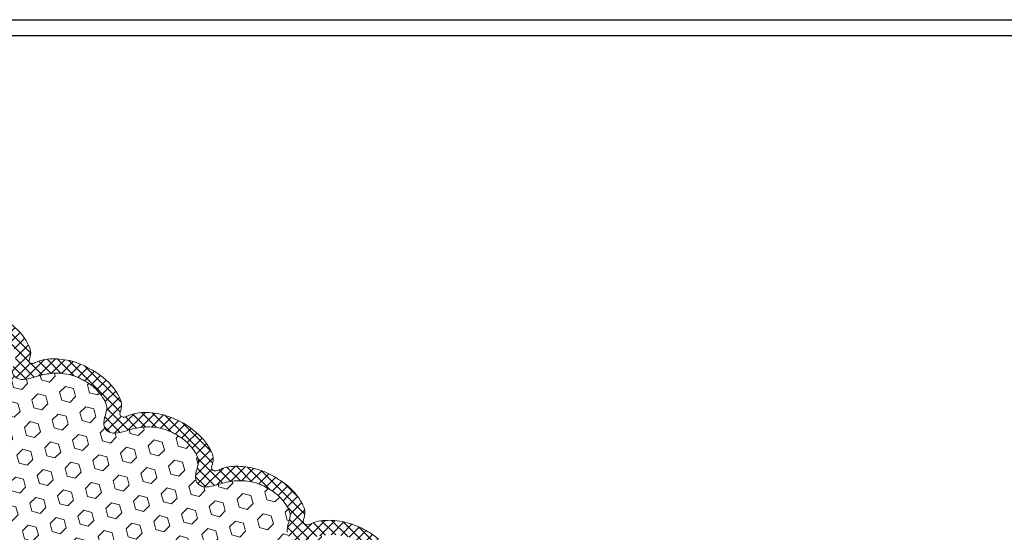
# Model space of a CAD drawing. Extents: x -96 to 2303, y 568 to 3799.
# Drawn here: x -54 to -42, y 1424 to 1430 of the extents above; entities that cross this region are included whole.
import ezdxf

# ---------------------------------------------------------------- set-up
doc = ezdxf.new("R2010")
doc.units = 0
doc.header["$LTSCALE"] = 5
doc.header["$MEASUREMENT"] = 0
for name, color, linetype, lineweight in [('FOAM INSERT - H', 150, 'CONTINUOUS', 9), ('SILICONE BELLOWS - H', 20, 'CONTINUOUS', 13), ('SILICONE BELLOWS - L', 22, 'CONTINUOUS', 13), ('TBLOCK-T5', 111, 'CONTINUOUS', 30)]:
    doc.layers.add(name, color=color, linetype=linetype, lineweight=lineweight)

msp = doc.modelspace()

# ---------------------------------------------------------------- hatches: boundary and pattern name
at = {"layer": 'FOAM INSERT - H'}
h = msp.add_hatch(dxfattribs=at)
h.set_pattern_fill('HEX', color=256, scale=0.8, angle=45, style=0)
h.set_pattern_definition([(45, (-2.2930695889807, -0.1636923322168968), (-0.1224744871391589, 0.1224744871391589), [0.1, -0.2]), (165, (-2.2930695889807, -0.1636923322168968), (-0.04482877360840273, -0.1673032607475616), [0.1, -0.2]), (105, (-2.222358910862045, -0.09298165409824208), (-0.1673032607475616, -0.04482877360840264), [0.1, -0.2])])
edge = h.paths.add_edge_path()
edge.add_line((-49.14985950134799, 1423.241635237316), (-49.31212501644016, 1423.335319276134))
edge.add_line((-49.31212501644016, 1423.335319276134), (-49.2216925304196, 1423.387530496282))
edge.add_spline(control_points=[(-49.22169253042964, 1423.387530496277), (-49.15555706035295, 1423.433742721469), (-49.15260645869055, 1423.511761289872), (-49.21826348852913, 1423.637821900537), (-49.28334290279188, 1423.718372148785), (-49.33792725436499, 1423.760802486886)], knot_values=[2.062348295180889, 2.062348295180889, 2.062348295180889, 2.062348295202639, 2.258669252811087, 2.434181683358998, 2.826055075699174, 2.826055075699174, 2.826055075699174, 2.826055075699174], degree=3, periodic=0)
edge.add_spline(control_points=[(-49.33792725436499, 1423.760802486886), (-49.34397979466801, 1423.765507339541), (-49.35015081607524, 1423.770049858853), (-49.35643225724309, 1423.77444108983)], knot_values=[2.826055075699174, 2.826055075699174, 2.826055075699174, 2.826055075699174, 2.869507630000978, 2.869507630000978, 2.869507630000978, 2.869507630000978], degree=3, periodic=0)
edge.add_spline(control_points=[(-49.35643225724332, 1423.77444108983), (-49.43830449480809, 1423.832005704778), (-49.52937872834421, 1423.882383567738), (-49.70305719575774, 1423.9252902853), (-49.93006741712313, 1423.905247612234), (-50.08613243992452, 1423.847777194176), (-50.2189755322215, 1423.8291254647), (-50.29208359566267, 1423.884436290692), (-50.3024450588566, 1423.926524019974), (-50.30387750008706, 1423.940998923882)], knot_values=[2.869533697331167, 2.869533697331167, 2.869533697331167, 2.869533697331167, 2.895776771442841, 3.432869310335628, 3.818326488032525, 4.16370792317803, 4.37539871781764, 4.537240018000527, 4.6176124557424, 4.6176124557424, 4.6176124557424, 4.6176124557424], degree=3, periodic=0)
edge.add_spline(control_points=[(-50.30507038356834, 1423.945009781114), (-50.31233495625427, 1423.982265832568), (-50.28829108155535, 1424.058612710683), (-50.25865905780299, 1424.163438574793), (-50.33040693471751, 1424.301193529594), (-50.41060914284115, 1424.395572233044), (-50.48647192324436, 1424.441756634335), (-50.49279597468556, 1424.445388607907)], knot_values=[1.841643567310094, 1.841643567310094, 1.841643567310094, 1.841643567310094, 2.061222722612273, 2.258669252811087, 2.434181683358998, 2.895776771442841, 2.937022523091797, 2.937022523091797, 2.937022523091797, 2.937022523091797], degree=3, periodic=0)
edge.add_spline(control_points=[(-50.49279597468556, 1424.445388607907), (-50.50788238901462, 1424.455185199423), (-50.52337880812204, 1424.464113621743), (-50.53787927043138, 1424.473086321086)], knot_values=[2.937022523091797, 2.937022523091797, 2.937022523091797, 2.937022523091797, 3.041829173717753, 3.041829173717753, 3.041829173717753, 3.041829173717753], degree=3, periodic=0)
edge.add_spline(control_points=[(-50.53787927043138, 1424.473086321086), (-50.54808299023259, 1424.478889492715), (-50.55812649056723, 1424.48430615351), (-50.56837143913092, 1424.489521500763)], knot_values=[3.041829173717753, 3.041829173717753, 3.041829173717753, 3.041829173717753, 3.111760090775681, 3.111760090775681, 3.111760090775681, 3.111760090775681], degree=3, periodic=0)
edge.add_spline(control_points=[(-50.56837143913092, 1424.489521500763), (-50.58811651240533, 1424.500950219113), (-50.60845396380862, 1424.51126681185), (-50.62954926412042, 1424.520160625553)], knot_values=[2.913787920303574, 2.913787920303574, 2.913787920303574, 2.913787920303574, 3.04208620875309, 3.04208620875309, 3.04208620875309, 3.04208620875309], degree=3, periodic=0)
edge.add_spline(control_points=[(-50.62954926412042, 1424.520160625553), (-50.69380333160891, 1424.54725024729), (-50.83540178385622, 1424.574840592623), (-51.03621678341754, 1424.557110688839), (-51.19228180621915, 1424.499640270781), (-51.32512489851636, 1424.480988541304), (-51.3982329619573, 1424.536299367296), (-51.40859442515146, 1424.578387096579), (-51.41002686638192, 1424.592862000487)], knot_values=[3.04208620875309, 3.04208620875309, 3.04208620875309, 3.04208620875309, 3.432869310335628, 3.818326488032525, 4.16370792317803, 4.37539871781764, 4.537240018000527, 4.6176124557424, 4.6176124557424, 4.6176124557424, 4.6176124557424], degree=3, periodic=0)
edge.add_spline(control_points=[(-51.41002686638192, 1424.592862000487), (-51.41729143906739, 1424.630118051942), (-51.39324756436961, 1424.706464930056), (-51.36361554061703, 1424.811290794167), (-51.43472335109457, 1424.947816830055), (-51.50893143751635, 1425.035612049972), (-51.60105592036982, 1425.095118683196)], knot_values=[1.841643567310094, 1.841643567310094, 1.841643567310094, 1.841643567310094, 2.061222722612273, 2.258669252811087, 2.434181683358998, 2.888331672596827, 2.888331672596827, 2.888331672596827, 2.888331672596827], degree=3, periodic=0)
edge.add_spline(control_points=[(-51.60105592036982, 1425.095118683196), (-51.61242217745005, 1425.102460571804), (-51.62437603968372, 1425.109744363875), (-51.63688832866658, 1425.116972944278)], knot_values=[2.888331672596827, 2.888331672596827, 2.888331672596827, 2.888331672596827, 2.944364394526513, 2.944364394526513, 2.944364394526513, 2.944364394526513], degree=3, periodic=0)
edge.add_spline(control_points=[(-51.63688832866659, 1425.116972944278), (-51.6557842393447, 1425.12896137332), (-51.67139038596609, 1425.135965672822), (-51.68765846074824, 1425.145118683196)], knot_values=[2.838666190438218, 2.838666190438218, 2.838666190438218, 2.838666190438218, 2.944184470033549, 2.944184470033549, 2.944184470033549, 2.944184470033549], degree=3, periodic=0)
edge.add_spline(control_points=[(-51.68765846074824, 1425.145118683196), (-51.76300049207497, 1425.187508849431), (-51.92282995265326, 1425.224240382257), (-52.14117326623112, 1425.204962908212), (-52.29723828903205, 1425.147492490154), (-52.43008138132971, 1425.128840760677), (-52.50318944477043, 1425.184151586671), (-52.51355090796481, 1425.226239315952), (-52.51498334919459, 1425.24071421986)], knot_values=[2.944184470033549, 2.944184470033549, 2.944184470033549, 2.944184470033549, 3.432869310335628, 3.818326488032525, 4.16370792317803, 4.37539871781764, 4.537240018000527, 4.6176124557424, 4.6176124557424, 4.6176124557424, 4.6176124557424], degree=3, periodic=0)
edge.add_spline(control_points=[(-52.51498334919459, 1425.24071421986), (-52.52224792188097, 1425.277970271316), (-52.49820404718273, 1425.354317149429), (-52.46857202343038, 1425.459143013541), (-52.5325493714415, 1425.581978657781), (-52.59468669042392, 1425.660055276965), (-52.6454350998242, 1425.701548922266)], knot_values=[1.841643567310094, 1.841643567310094, 1.841643567310094, 1.841643567310094, 2.061222722612273, 2.258669252811087, 2.434181683358998, 2.805391848069561, 2.805391848069561, 2.805391848069561, 2.805391848069561], degree=3, periodic=0)
edge.add_spline(control_points=[(-52.6454350998242, 1425.701548922266), (-52.67437271492415, 1425.725209311843), (-52.70609320857304, 1425.745124549616), (-52.72677466137086, 1425.757872158854)], knot_values=[2.805391848069561, 2.805391848069561, 2.805391848069561, 2.805391848069561, 3.017062262857831, 3.017062262857831, 3.017062262857831, 3.017062262857831], degree=3, periodic=0)
edge.add_spline(control_points=[(-52.72677466137086, 1425.757872158854), (-52.74958168436408, 1425.769446309617), (-52.76004447492139, 1425.775854390642), (-52.77199210325123, 1425.781851118292)], knot_values=[3.017062262857831, 3.017062262857831, 3.017062262857831, 3.017062262857831, 3.089591844136045, 3.089591844136045, 3.089591844136045, 3.089591844136045], degree=3, periodic=0)
edge.add_spline(control_points=[(-52.77199210325123, 1425.781851118292), (-52.79033224348402, 1425.792298914978), (-52.80915231028482, 1425.802365216367), (-52.82867960671977, 1425.811164303838)], knot_values=[2.899799069197715, 2.899799069197715, 2.899799069197715, 2.899799069197715, 3.020088525016455, 3.020088525016455, 3.020088525016455, 3.020088525016455], degree=3, periodic=0)
edge.add_spline(control_points=[(-52.82867960671977, 1425.811164303838), (-52.89568874482573, 1425.841358922407), (-53.04137628717147, 1425.870892757178), (-53.24612974904492, 1425.852815127586), (-53.40219477184562, 1425.795344709528), (-53.53503786414283, 1425.776692980051), (-53.608145927584, 1425.832003806044), (-53.61850739077861, 1425.874091535325), (-53.6199398320093, 1425.888566439233)], knot_values=[3.020088525016455, 3.020088525016455, 3.020088525016455, 3.020088525016455, 3.432869310335628, 3.818326488032525, 4.16370792317803, 4.37539871781764, 4.537240018000527, 4.6176124557424, 4.6176124557424, 4.6176124557424, 4.6176124557424], degree=3, periodic=0)
edge.add_spline(control_points=[(-53.6199398320093, 1425.888566439233), (-53.61875536402633, 1425.911039138207), (-53.5947114893281, 1425.987386016321), (-53.56507946557551, 1426.092211880432), (-53.63682734248912, 1426.229966835233), (-53.7212588900022, 1426.329322453624), (-53.80464257121591, 1426.383584625453), (-53.84300461755581, 1426.405372073857)], knot_values=[1.841643567310094, 1.841643567310094, 1.841643567310094, 1.841643567310094, 2.061222722612273, 2.258669252811087, 2.434181683358998, 2.895776771442841, 2.972794433524993, 2.972794433524993, 2.972794433524993, 2.972794433524993], degree=3, periodic=0)
edge.add_spline(control_points=[(-53.84300461755581, 1426.405372073857), (-53.85802984611858, 1426.413913267063), (-53.86798031249689, 1426.420694674645), (-53.88002562689028, 1426.427929156058)], knot_values=[2.972794433524993, 2.972794433524993, 2.972794433524993, 2.972794433524993, 2.989431241023081, 2.989431241023081, 2.989431241023081, 2.989431241023081], degree=3, periodic=0)
edge.add_spline(control_points=[(-53.88002562689028, 1426.427929156058), (-53.89867193950793, 1426.438448058119), (-53.91661150970751, 1426.448937718608), (-53.93514865529458, 1426.458525678255)], knot_values=[2.925956536790435, 2.925956536790435, 2.925956536790435, 2.925956536790435, 3.037617544389216, 3.037617544389216, 3.037617544389216, 3.037617544389216], degree=3, periodic=0)
edge.add_spline(control_points=[(-53.93514865529458, 1426.458525678255), (-54.00076546895637, 1426.492464633886), (-54.14516253952727, 1426.537185207562), (-54.33061516716246, 1426.535659019902), (-54.39444471824525, 1426.516220258807), (-54.4447135137252, 1426.490085271084)], knot_values=[3.037617544389216, 3.037617544389216, 3.037617544389216, 3.037617544389216, 3.432869310335628, 3.818326488032525, 4.074320359647576, 4.074320359647576, 4.074320359647576, 4.074320359647576], degree=3, periodic=0)
edge.add_line((-54.44471351372341, 1426.490085271085), (-54.61052675970155, 1426.394352948884))
edge.add_line((-54.61052675970155, 1426.394352948884), (-54.77902576730141, 1426.49163589628))
edge.add_line((-54.77902576730141, 1426.49163589628), (-59.34844141988206, 1423.853482539224))
edge.add_line((-59.34844141988206, 1423.853482539224), (-59.18617590479045, 1423.759798500406))
edge.add_line((-59.18617590479045, 1423.759798500406), (-59.27660839081057, 1423.707587280259))
edge.add_spline(control_points=[(-59.27660839080073, 1423.707587280263), (-59.34274386087742, 1423.661375055071), (-59.34569446254005, 1423.583356486668), (-59.28003743270148, 1423.457295876003), (-59.21495801843849, 1423.376745627755), (-59.16037366686538, 1423.334315289654)], knot_values=[2.062348295180889, 2.062348295180889, 2.062348295180889, 2.062348295202639, 2.258669252811087, 2.434181683358998, 2.826055075699174, 2.826055075699174, 2.826055075699174, 2.826055075699174], degree=3, periodic=0)
edge.add_spline(control_points=[(-59.16037366686538, 1423.334315289654), (-59.15432112656282, 1423.329610436999), (-59.14815010515514, 1423.325067917687), (-59.14186866398728, 1423.32067668671)], knot_values=[2.826055075699174, 2.826055075699174, 2.826055075699174, 2.826055075699174, 2.869507630000978, 2.869507630000978, 2.869507630000978, 2.869507630000978], degree=3, periodic=0)
edge.add_spline(control_points=[(-59.14186866398705, 1423.32067668671), (-59.05999642642229, 1423.263112071762), (-58.96892219288617, 1423.212734208802), (-58.79524372547309, 1423.16982749124), (-58.5682335041077, 1423.189870164306), (-58.41216848130608, 1423.247340582364), (-58.27932538900887, 1423.26599231184), (-58.20621732556771, 1423.210681485848), (-58.19585586237378, 1423.168593756566), (-58.19442342114331, 1423.154118852658)], knot_values=[2.869533697331167, 2.869533697331167, 2.869533697331167, 2.869533697331167, 2.895776771442841, 3.432869310335628, 3.818326488032525, 4.16370792317803, 4.37539871781764, 4.537240018000527, 4.6176124557424, 4.6176124557424, 4.6176124557424, 4.6176124557424], degree=3, periodic=0)
edge.add_spline(control_points=[(-58.19323053766226, 1423.150107995426), (-58.18596596497633, 1423.112851943972), (-58.21000983967502, 1423.036505065857), (-58.23964186342761, 1422.931679201746), (-58.16789398651287, 1422.793924246945), (-58.08769177838968, 1422.699545543496), (-58.01182899798624, 1422.653361142205), (-58.00550494654505, 1422.649729168633)], knot_values=[1.841643567310094, 1.841643567310094, 1.841643567310094, 1.841643567310094, 2.061222722612273, 2.258669252811087, 2.434181683358998, 2.895776771442841, 2.937022523091797, 2.937022523091797, 2.937022523091797, 2.937022523091797], degree=3, periodic=0)
edge.add_spline(control_points=[(-58.00550494654505, 1422.649729168633), (-57.99041853221576, 1422.639932577117), (-57.97492211310833, 1422.631004154797), (-57.96042165079899, 1422.622031455454)], knot_values=[2.937022523091797, 2.937022523091797, 2.937022523091797, 2.937022523091797, 3.041829173717753, 3.041829173717753, 3.041829173717753, 3.041829173717753], degree=3, periodic=0)
edge.add_spline(control_points=[(-57.96042165079899, 1422.622031455454), (-57.95021793099778, 1422.616228283825), (-57.94017443066315, 1422.61081162303), (-57.92992948209968, 1422.605596275777)], knot_values=[3.041829173717753, 3.041829173717753, 3.041829173717753, 3.041829173717753, 3.111760090775681, 3.111760090775681, 3.111760090775681, 3.111760090775681], degree=3, periodic=0)
edge.add_spline(control_points=[(-57.92992948209968, 1422.605596275777), (-57.91018440882505, 1422.594167557427), (-57.88984695742198, 1422.58385096469), (-57.86875165710995, 1422.574957150987)], knot_values=[2.913787920303574, 2.913787920303574, 2.913787920303574, 2.913787920303574, 3.04208620875309, 3.04208620875309, 3.04208620875309, 3.04208620875309], degree=3, periodic=0)
edge.add_spline(control_points=[(-57.86875165710995, 1422.574957150987), (-57.80449758962146, 1422.54786752925), (-57.66289913737415, 1422.520277183917), (-57.46208413781284, 1422.538007087701), (-57.30601911501122, 1422.595477505759), (-57.17317602271424, 1422.614129235236), (-57.10006795927308, 1422.558818409244), (-57.08970649607892, 1422.516730679961), (-57.08827405484868, 1422.502255776054)], knot_values=[3.04208620875309, 3.04208620875309, 3.04208620875309, 3.04208620875309, 3.432869310335628, 3.818326488032525, 4.16370792317803, 4.37539871781764, 4.537240018000527, 4.6176124557424, 4.6176124557424, 4.6176124557424, 4.6176124557424], degree=3, periodic=0)
edge.add_spline(control_points=[(-57.08827405484868, 1422.502255776054), (-57.08100948216321, 1422.464999724598), (-57.10505335686122, 1422.388652846484), (-57.1346853806138, 1422.283826982372), (-57.06357757013581, 1422.147300946485), (-56.98936948371426, 1422.059505726568), (-56.89724500086078, 1421.999999093344)], knot_values=[1.841643567310094, 1.841643567310094, 1.841643567310094, 1.841643567310094, 2.061222722612273, 2.258669252811087, 2.434181683358998, 2.888331672596827, 2.888331672596827, 2.888331672596827, 2.888331672596827], degree=3, periodic=0)
edge.add_spline(control_points=[(-56.89724500086078, 1421.999999093344), (-56.88587874378055, 1421.992657204736), (-56.87392488154688, 1421.985373412665), (-56.86141259256402, 1421.978144832262)], knot_values=[2.888331672596827, 2.888331672596827, 2.888331672596827, 2.888331672596827, 2.944364394526513, 2.944364394526513, 2.944364394526513, 2.944364394526513], degree=3, periodic=0)
edge.add_spline(control_points=[(-56.86141259256402, 1421.978144832262), (-56.84251668188568, 1421.96615640322), (-56.82691053526429, 1421.959152103718), (-56.81064246048214, 1421.949999093344)], knot_values=[2.838666190438218, 2.838666190438218, 2.838666190438218, 2.838666190438218, 2.944184470033549, 2.944184470033549, 2.944184470033549, 2.944184470033549], degree=3, periodic=0)
edge.add_spline(control_points=[(-56.81064246048214, 1421.949999093344), (-56.73530042915542, 1421.907608927109), (-56.57547096857712, 1421.870877394284), (-56.35712765499949, 1421.890154868328), (-56.20106263219856, 1421.947625286386), (-56.06821953990067, 1421.966277015862), (-55.99511147645995, 1421.910966189869), (-55.98475001326557, 1421.868878460588), (-55.98331757203579, 1421.854403556679)], knot_values=[2.944184470033549, 2.944184470033549, 2.944184470033549, 2.944184470033549, 3.432869310335628, 3.818326488032525, 4.16370792317803, 4.37539871781764, 4.537240018000527, 4.6176124557424, 4.6176124557424, 4.6176124557424, 4.6176124557424], degree=3, periodic=0)
edge.add_spline(control_points=[(-55.98331757203579, 1421.854403556679), (-55.97605299934963, 1421.817147505225), (-56.00009687404764, 1421.740800627111), (-56.0297288978, 1421.635974762999), (-55.96575154978888, 1421.513139118759), (-55.90361423080668, 1421.435062499575), (-55.8528658214064, 1421.393568854274)], knot_values=[1.841643567310094, 1.841643567310094, 1.841643567310094, 1.841643567310094, 2.061222722612273, 2.258669252811087, 2.434181683358998, 2.805391848069561, 2.805391848069561, 2.805391848069561, 2.805391848069561], degree=3, periodic=0)
edge.add_spline(control_points=[(-55.8528658214064, 1421.393568854274), (-55.82392820630622, 1421.369908464696), (-55.79220771265756, 1421.349993226924), (-55.77152625985974, 1421.337245617686)], knot_values=[2.805391848069561, 2.805391848069561, 2.805391848069561, 2.805391848069561, 3.017062262857831, 3.017062262857831, 3.017062262857831, 3.017062262857831], degree=3, periodic=0)
edge.add_spline(control_points=[(-55.77152625985974, 1421.337245617686), (-55.74871923686629, 1421.325671466923), (-55.73825644630921, 1421.319263385898), (-55.7263088179796, 1421.313266658248)], knot_values=[3.017062262857831, 3.017062262857831, 3.017062262857831, 3.017062262857831, 3.089591844136045, 3.089591844136045, 3.089591844136045, 3.089591844136045], degree=3, periodic=0)
edge.add_spline(control_points=[(-55.7263088179796, 1421.313266658248), (-55.70796867774658, 1421.302818861562), (-55.68914861094555, 1421.292752560173), (-55.66962131451061, 1421.283953472702)], knot_values=[2.899799069197715, 2.899799069197715, 2.899799069197715, 2.899799069197715, 3.020088525016455, 3.020088525016455, 3.020088525016455, 3.020088525016455], degree=3, periodic=0)
edge.add_spline(control_points=[(-55.66962131451061, 1421.283953472702), (-55.60261217640465, 1421.253758854133), (-55.45692463405891, 1421.224225019362), (-55.25217117218568, 1421.242302648954), (-55.09610614938475, 1421.299773067012), (-54.96326305708777, 1421.318424796489), (-54.89015499364638, 1421.263113970496), (-54.87979353045176, 1421.221026241215), (-54.87836108922107, 1421.206551337306)], knot_values=[3.020088525016455, 3.020088525016455, 3.020088525016455, 3.020088525016455, 3.432869310335628, 3.818326488032525, 4.16370792317803, 4.37539871781764, 4.537240018000527, 4.6176124557424, 4.6176124557424, 4.6176124557424, 4.6176124557424], degree=3, periodic=0)
edge.add_spline(control_points=[(-54.87836108922107, 1421.206551337307), (-54.87954555720427, 1421.184078638333), (-54.9035894319025, 1421.107731760219), (-54.93322145565486, 1421.002905896108), (-54.86147357874125, 1420.865150941307), (-54.7770420312284, 1420.765795322916), (-54.69365835001469, 1420.711533151086), (-54.65529630367479, 1420.689745702683)], knot_values=[1.841643567310094, 1.841643567310094, 1.841643567310094, 1.841643567310094, 2.061222722612273, 2.258669252811087, 2.434181683358998, 2.895776771442841, 2.972794433524993, 2.972794433524993, 2.972794433524993, 2.972794433524993], degree=3, periodic=0)
edge.add_spline(control_points=[(-54.65529630367479, 1420.689745702683), (-54.64027107511203, 1420.681204509477), (-54.63032060873371, 1420.674423101895), (-54.61827529434032, 1420.667188620482)], knot_values=[2.972794433524993, 2.972794433524993, 2.972794433524993, 2.972794433524993, 2.989431241023081, 2.989431241023081, 2.989431241023081, 2.989431241023081], degree=3, periodic=0)
edge.add_spline(control_points=[(-54.61827529434032, 1420.667188620482), (-54.59962898172245, 1420.65666971842), (-54.58168941152309, 1420.646180057932), (-54.5631522659358, 1420.636592098285)], knot_values=[2.925956536790435, 2.925956536790435, 2.925956536790435, 2.925956536790435, 3.037617544389216, 3.037617544389216, 3.037617544389216, 3.037617544389216], degree=3, periodic=0)
edge.add_spline(control_points=[(-54.5631522659358, 1420.636592098285), (-54.49753545227424, 1420.602653142654), (-54.3531383817031, 1420.557932568978), (-54.16768575406792, 1420.559458756638), (-54.10385620298536, 1420.578897517732), (-54.05358740750563, 1420.605032505456)], knot_values=[3.037617544389216, 3.037617544389216, 3.037617544389216, 3.037617544389216, 3.432869310335628, 3.818326488032525, 4.074320359647576, 4.074320359647576, 4.074320359647576, 4.074320359647576], degree=3, periodic=0)
edge.add_line((-54.05358740750741, 1420.605032505455), (-53.88777416152917, 1420.700764827655))
edge.add_line((-53.88777416152917, 1420.700764827655), (-53.71927515392886, 1420.603481880259))
edge.add_line((-53.71927515392886, 1420.603481880259), (-49.14985950134799, 1423.241635237316))
at = {"layer": 'SILICONE BELLOWS - H'}
h = msp.add_hatch(dxfattribs=at)
h.set_pattern_fill('ANSI37', color=256, scale=0.7, angle=360)
h.set_pattern_definition([(45, (-2.2930695889807, -0.1636923322168968), (-0.06187184335382288, 0.06187184335382293), []), (134.9999999999999, (-2.2930695889807, -0.1636923322168968), (-0.06187184335382293, -0.06187184335382288), [])])
edge = h.paths.add_edge_path()
edge.add_spline(control_points=[(-51.21419144929289, 1424.705927631267), (-51.21351936236076, 1424.704840123648), (-51.20583952325726, 1424.693772179758), (-51.16917544753526, 1424.674716017634), (-51.06892480943132, 1424.73052828702), (-50.89292269840278, 1424.749292587953), (-50.66708737649694, 1424.715494063951), (-50.52778245129364, 1424.651291743204), (-50.46438931491227, 1424.615515766694)], knot_values=[2.033406224822838, 2.033406224822838, 2.033406224822838, 2.033406224822838, 2.041127238932488, 2.114060500536572, 2.229882281980595, 2.644707372093363, 3.100700766271252, 3.49583986870782, 3.49583986870782, 3.49583986870782, 3.49583986870782], degree=3, periodic=0)
edge.add_spline(control_points=[(-50.46438931491227, 1424.615515766694), (-50.44591603366732, 1424.60461011506), (-50.42779821550764, 1424.593034534005), (-50.40941711966341, 1424.581293819904)], knot_values=[3.49583986870782, 3.49583986870782, 3.49583986870782, 3.49583986870782, 3.613608525944791, 3.613608525944791, 3.613608525944791, 3.613608525944791], degree=3, periodic=0)
edge.add_spline(control_points=[(-50.40941711966341, 1424.581293819904), (-50.39998449998141, 1424.575457250885), (-50.39062687332123, 1424.569519298035), (-50.38136760536529, 1424.56344837305), (-50.36380492580518, 1424.55193323917), (-50.34659611404684, 1424.539939707802), (-50.32990061873759, 1424.527252218692), (-50.2463274750721, 1424.463742072366), (-50.14119615682964, 1424.343463340253), (-50.07243010086629, 1424.170613218621), (-50.11918114655803, 1424.080439419367), (-50.11006237035097, 1424.062991387752), (-50.10772530425468, 1424.058947015789)], knot_values=[3.434415833365611, 3.434415833365611, 3.434415833365611, 3.434415833365611, 3.496191076938789, 3.496191076938789, 3.496191076938789, 3.613364358108456, 3.613364358108456, 3.613364358108456, 4.199902180411479, 4.485416332538167, 4.632370635326554, 4.634913393857493, 4.634913393857493, 4.634913393857493, 4.634913393857493], degree=3, periodic=0)
edge.add_spline(control_points=[(-50.10772530425468, 1424.058947015789), (-50.10488303490977, 1424.054412894736), (-50.0959790279562, 1424.044051724484), (-50.06302608124017, 1424.02285294103), (-49.96277544313623, 1424.078665210415), (-49.78677333210769, 1424.097429511349), (-49.54644256012964, 1424.061461597665), (-49.38421770476928, 1423.981397075408), (-49.3112353541005, 1423.939123857909), (-49.28631201567325, 1423.922102435192)], knot_values=[3.023857805907059, 3.023857805907059, 3.023857805907059, 3.023857805907059, 3.031578820016709, 3.104512081620793, 3.220333863064816, 3.635158953177584, 4.091152347355473, 4.567548114326677, 4.634913393857493, 4.634913393857493, 4.634913393857493, 4.634913393857493], degree=3, periodic=0)
edge.add_spline(control_points=[(-49.28631201567325, 1423.922102435192), (-49.28430816637545, 1423.920506821337), (-49.28184575242151, 1423.919661891744), (-49.20585907069492, 1423.861374559624)], knot_values=[3.012696302714972, 3.012696302714972, 3.012696302714972, 3.012696302714972, 3.023857805907059, 3.023857805907059, 3.023857805907059, 3.023857805907059], degree=3, periodic=0)
edge.add_spline(control_points=[(-49.20585907069492, 1423.861374559624), (-49.11517063369522, 1423.782590229324), (-49.02292858153826, 1423.671130039217), (-48.92721854001818, 1423.496197573477), (-48.95877534252666, 1423.392904003115), (-49.01207097705603, 1423.333082011664), (-49.08011289014096, 1423.28190346208)], knot_values=[2.033406224822838, 2.033406224822838, 2.033406224822838, 2.033406224822838, 2.516826784089388, 2.802340936216076, 2.949295239004463, 2.951837997535402, 2.951837997535402, 2.951837997535402, 2.951837997535402], degree=3, periodic=0)
edge.add_line((-49.08011289014096, 1423.28190346208), (-49.14985950135506, 1423.24163523732))
edge.add_line((-49.14985950135495, 1423.24163523732), (-49.31212501644661, 1423.335319276138))
edge.add_line((-49.31212501644652, 1423.335319276138), (-49.22169253043641, 1423.38753049628))
edge.add_spline(control_points=[(-49.22169253043624, 1423.387530496281), (-49.15555706035955, 1423.433742721473), (-49.15260645869714, 1423.511761289876), (-49.21826348853572, 1423.637821900541), (-49.2833429027987, 1423.718372148789), (-49.33792725437181, 1423.76080248689)], knot_values=[2.062348295180889, 2.062348295180889, 2.062348295180889, 2.062348295202639, 2.258669252811087, 2.434181683358998, 2.826055075699174, 2.826055075699174, 2.826055075699174, 2.826055075699174], degree=3, periodic=0)
edge.add_spline(control_points=[(-49.33792725437181, 1423.76080248689), (-49.3439797946746, 1423.765507339545), (-49.35015081608206, 1423.770049858857), (-49.35643225724991, 1423.774441089834)], knot_values=[2.826055075699174, 2.826055075699174, 2.826055075699174, 2.826055075699174, 2.869507630000978, 2.869507630000978, 2.869507630000978, 2.869507630000978], degree=3, periodic=0)
edge.add_spline(control_points=[(-49.35643225725014, 1423.774441089834), (-49.43830449481491, 1423.832005704781), (-49.52937872835103, 1423.882383567742), (-49.70305719576434, 1423.925290285303), (-49.93006741712973, 1423.905247612238), (-50.08613243993134, 1423.847777194179), (-50.21897553222832, 1423.829125464703), (-50.29208359566949, 1423.884436290695), (-50.30244505886365, 1423.926524019977), (-50.30591435025347, 1423.944522516728)], knot_values=[2.869533697331167, 2.869533697331167, 2.869533697331167, 2.869533697331167, 2.895776771442841, 3.432869310335628, 3.818326488032525, 4.16370792317803, 4.37539871781764, 4.537240018000527, 4.6176124557424, 4.6176124557424, 4.6176124557424, 4.6176124557424], degree=3, periodic=0)
edge.add_spline(control_points=[(-50.30591435025347, 1423.944522516728), (-50.31233495626109, 1423.982265832572), (-50.2882910815624, 1424.058612710686), (-50.25865905780982, 1424.163438574797), (-50.33040693472433, 1424.301193529598), (-50.41060914284797, 1424.395572233047), (-50.48647192325141, 1424.441756634338), (-50.49279597469238, 1424.44538860791)], knot_values=[1.841643567310094, 1.841643567310094, 1.841643567310094, 1.841643567310094, 2.061222722612273, 2.258669252811087, 2.434181683358998, 2.895776771442841, 2.937022523091797, 2.937022523091797, 2.937022523091797, 2.937022523091797], degree=3, periodic=0)
edge.add_spline(control_points=[(-50.49279597469238, 1424.44538860791), (-50.50788238902144, 1424.455185199427), (-50.52337880812909, 1424.464113621746), (-50.53787927043843, 1424.473086321089)], knot_values=[2.937022523091797, 2.937022523091797, 2.937022523091797, 2.937022523091797, 3.041829173717753, 3.041829173717753, 3.041829173717753, 3.041829173717753], degree=3, periodic=0)
edge.add_spline(control_points=[(-50.53787927043843, 1424.473086321089), (-50.54808299023964, 1424.478889492718), (-50.55812649057427, 1424.484306153513), (-50.56837143913797, 1424.489521500766)], knot_values=[3.041829173717753, 3.041829173717753, 3.041829173717753, 3.041829173717753, 3.111760090775681, 3.111760090775681, 3.111760090775681, 3.111760090775681], degree=3, periodic=0)
edge.add_spline(control_points=[(-50.56837143913797, 1424.489521500766), (-50.58811651241238, 1424.500950219116), (-50.60845396381567, 1424.511266811853), (-50.62954926412747, 1424.520160625556), (-50.69380333161596, 1424.547250247294), (-50.8354017838635, 1424.574840592626), (-51.03621678342481, 1424.557110688842), (-51.19228180622643, 1424.499640270784), (-51.32512489852341, 1424.480988541307), (-51.39823296196457, 1424.536299367299), (-51.4085944251585, 1424.578387096582), (-51.41002686638897, 1424.592862000489)], knot_values=[2.913787920303574, 2.913787920303574, 2.913787920303574, 2.913787920303574, 3.04208620875309, 3.04208620875309, 3.04208620875309, 3.432869310335628, 3.818326488032525, 4.16370792317803, 4.37539871781764, 4.537240018000527, 4.6176124557424, 4.6176124557424, 4.6176124557424, 4.6176124557424], degree=3, periodic=0)
edge.add_spline(control_points=[(-51.41002686638897, 1424.592862000489), (-51.41729143907444, 1424.630118051945), (-51.39324756437666, 1424.706464930059), (-51.36361554062407, 1424.81129079417), (-51.43472335110184, 1424.947816830057), (-51.50893143752362, 1425.035612049975), (-51.6010559203771, 1425.095118683199)], knot_values=[1.841643567310094, 1.841643567310094, 1.841643567310094, 1.841643567310094, 2.061222722612273, 2.258669252811087, 2.434181683358998, 2.888331672596827, 2.888331672596827, 2.888331672596827, 2.888331672596827], degree=3, periodic=0)
edge.add_spline(control_points=[(-51.6010559203771, 1425.095118683199), (-51.61242217745733, 1425.102460571807), (-51.62437603969099, 1425.109744363878), (-51.63688832867386, 1425.11697294428)], knot_values=[2.888331672596827, 2.888331672596827, 2.888331672596827, 2.888331672596827, 2.944364394526513, 2.944364394526513, 2.944364394526513, 2.944364394526513], degree=3, periodic=0)
edge.add_spline(control_points=[(-51.63688832867386, 1425.11697294428), (-51.65578423935219, 1425.128961373322), (-51.67139038597359, 1425.135965672825), (-51.68765846075551, 1425.145118683199), (-51.76300049208246, 1425.187508849434), (-51.92282995266076, 1425.224240382259), (-52.14117326623839, 1425.204962908215), (-52.29723828903932, 1425.147492490157), (-52.43008138133721, 1425.128840760679), (-52.50318944477792, 1425.184151586673), (-52.51355090797231, 1425.226239315954), (-52.51498334920209, 1425.240714219863)], knot_values=[2.838666190438218, 2.838666190438218, 2.838666190438218, 2.838666190438218, 2.944184470033549, 2.944184470033549, 2.944184470033549, 3.432869310335628, 3.818326488032525, 4.16370792317803, 4.37539871781764, 4.537240018000527, 4.6176124557424, 4.6176124557424, 4.6176124557424, 4.6176124557424], degree=3, periodic=0)
edge.add_spline(control_points=[(-52.51498334920209, 1425.240714219863), (-52.52224792188847, 1425.277970271318), (-52.49820404719024, 1425.354317149431), (-52.46857202343788, 1425.459143013543), (-52.53254937144923, 1425.581978657783), (-52.59468669043165, 1425.660055276967), (-52.64543509983171, 1425.701548922269), (-52.67437271493188, 1425.725209311845), (-52.70609320858077, 1425.745124549619), (-52.72677466137836, 1425.757872158856)], knot_values=[1.841643567310094, 1.841643567310094, 1.841643567310094, 1.841643567310094, 2.061222722612273, 2.258669252811087, 2.434181683358998, 2.805391848069561, 2.805391848069561, 2.805391848069561, 3.017062262857831, 3.017062262857831, 3.017062262857831, 3.017062262857831], degree=3, periodic=0)
edge.add_spline(control_points=[(-52.72677466137836, 1425.757872158856), (-52.74958168437181, 1425.769446309619), (-52.76004447492912, 1425.775854390644), (-52.77199210325896, 1425.781851118294)], knot_values=[3.017062262857831, 3.017062262857831, 3.017062262857831, 3.017062262857831, 3.089591844136045, 3.089591844136045, 3.089591844136045, 3.089591844136045], degree=3, periodic=0)
edge.add_spline(control_points=[(-52.77199210325896, 1425.781851118294), (-52.79033224349153, 1425.79229891498), (-52.80915231029255, 1425.802365216369), (-52.8286796067275, 1425.81116430384)], knot_values=[2.899799069197715, 2.899799069197715, 2.899799069197715, 2.899799069197715, 3.020088525016455, 3.020088525016455, 3.020088525016455, 3.020088525016455], degree=3, periodic=0)
edge.add_spline(control_points=[(-52.8286796067275, 1425.81116430384), (-52.89568874483368, 1425.841358922409), (-53.0413762871792, 1425.87089275718), (-53.24612974905265, 1425.852815127588), (-53.40219477185335, 1425.79534470953), (-53.53503786415056, 1425.776692980053), (-53.60814592759173, 1425.832003806045), (-53.61850739078634, 1425.874091535327), (-53.61993983201703, 1425.888566439235)], knot_values=[3.020088525016455, 3.020088525016455, 3.020088525016455, 3.020088525016455, 3.432869310335628, 3.818326488032525, 4.16370792317803, 4.37539871781764, 4.537240018000527, 4.6176124557424, 4.6176124557424, 4.6176124557424, 4.6176124557424], degree=3, periodic=0)
edge.add_spline(control_points=[(-53.61993983201703, 1425.888566439235), (-53.61875536403407, 1425.911039138209), (-53.59471148933583, 1425.987386016322), (-53.56507946558347, 1426.092211880434), (-53.63682734249731, 1426.229966835235), (-53.72125889001016, 1426.329322453625), (-53.80464257122387, 1426.383584625455), (-53.84300461756377, 1426.405372073859)], knot_values=[1.841643567310094, 1.841643567310094, 1.841643567310094, 1.841643567310094, 2.061222722612273, 2.258669252811087, 2.434181683358998, 2.895776771442841, 2.972794433524993, 2.972794433524993, 2.972794433524993, 2.972794433524993], degree=3, periodic=0)
edge.add_spline(control_points=[(-53.84300461756377, 1426.405372073859), (-53.85802984612653, 1426.413913267065), (-53.86798031250485, 1426.420694674647), (-53.88002562689824, 1426.427929156059)], knot_values=[2.972794433524993, 2.972794433524993, 2.972794433524993, 2.972794433524993, 2.989431241023081, 2.989431241023081, 2.989431241023081, 2.989431241023081], degree=3, periodic=0)
edge.add_spline(control_points=[(-54.44471351373293, 1426.490085271085), (-54.3944447182532, 1426.516220258809), (-54.33061516717041, 1426.535659019903), (-54.14516253953546, 1426.537185207563), (-54.00076546896432, 1426.492464633887), (-53.93514865530253, 1426.458525678257), (-53.9166115097157, 1426.448937718609), (-53.89867193951611, 1426.438448058121), (-53.88002562689824, 1426.427929156059)], knot_values=[2.925956536790435, 2.925956536790435, 2.925956536790435, 2.925956536790435, 3.181950408405486, 3.567407586102383, 3.962659352048795, 3.962659352048795, 3.962659352048795, 4.074320359647576, 4.074320359647576, 4.074320359647576, 4.074320359647576], degree=3, periodic=0)
edge.add_line((-54.442187043217, 1426.491543929518), (-54.61052675970951, 1426.394352948885))
edge.add_line((-54.61052675970948, 1426.394352948886), (-54.7790246259539, 1426.49163523732))
edge.add_line((-54.77902462595419, 1426.49163523732), (-54.53887276366117, 1426.630286979661))
edge.add_spline(control_points=[(-54.53887276366115, 1426.630286979661), (-54.33319521568408, 1426.722146275323), (-54.14618707884026, 1426.7177914015), (-53.97379377407467, 1426.648075590627), (-53.83935206846352, 1426.582902554213), (-53.77809066226767, 1426.549203152814)], knot_values=[2.336396722778947, 2.336396722778947, 2.336396722778947, 2.336396722778947, 2.642792621635782, 3.098786015813672, 3.477353270078388, 3.477353270078388, 3.477353270078388, 3.477353270078388], degree=3, periodic=0)
edge.add_spline(control_points=[(-53.77809066226767, 1426.549203152814), (-53.75991629445091, 1426.539221167482), (-53.74271153217976, 1426.528301854381), (-53.72588781929651, 1426.516920660771)], knot_values=[3.477353270078388, 3.477353270078388, 3.477353270078388, 3.477353270078388, 3.589577055774558, 3.589577055774558, 3.589577055774558, 3.589577055774558], degree=3, periodic=0)
edge.add_spline(control_points=[(-53.72588781929651, 1426.516920660771), (-53.71398875701696, 1426.509084343925), (-53.7038611475816, 1426.502405423983), (-53.6955050815179, 1426.496883960091)], knot_values=[3.531883446952675, 3.531883446952675, 3.531883446952675, 3.531883446952675, 3.540540597407996, 3.540540597407996, 3.540540597407996, 3.540540597407996], degree=3, periodic=0)
edge.add_spline(control_points=[(-53.6955050815179, 1426.496883960091), (-53.66206867134722, 1426.474790078829), (-53.5658252342598, 1426.407204376698), (-53.45006404243529, 1426.278388617747), (-53.37979865447026, 1426.101769780354), (-53.42238819812767, 1426.015547513876), (-53.41586466049282, 1425.99541475508)], knot_values=[3.540540597407996, 3.540540597407996, 3.540540597407996, 3.540540597407996, 3.575181782784876, 4.197987429953898, 4.483501582080587, 4.616405834462976, 4.616405834462976, 4.616405834462976, 4.616405834462976], degree=3, periodic=0)
edge.add_spline(control_points=[(-53.4158646604935, 1425.99541475508), (-53.41015253959561, 1425.986684450385), (-53.37723141558806, 1425.971454297669), (-53.27883777505847, 1426.026232725766), (-53.10283566402993, 1426.0449970267), (-52.87346597209919, 1426.010669548727), (-52.73121677872016, 1425.943984727476), (-52.66670464379101, 1425.904680592294)], knot_values=[2.050392934450561, 2.050392934450561, 2.050392934450561, 2.050392934450561, 2.112145750078992, 2.227967531523015, 2.642792621635782, 3.098786015813672, 3.513737619282424, 3.513737619282424, 3.513737619282424, 3.513737619282424], degree=3, periodic=0)
edge.add_spline(control_points=[(-52.66670464379101, 1425.904680592294), (-52.64881426785266, 1425.894499967283), (-52.63021910438236, 1425.884320655979), (-52.61339836008754, 1425.872832462153)], knot_values=[3.513737619282424, 3.513737619282424, 3.513737619282424, 3.513737619282424, 3.624913077859771, 3.624913077859771, 3.624913077859771, 3.624913077859771], degree=3, periodic=0)
edge.add_spline(control_points=[(-52.61339836008754, 1425.872832462153), (-52.60300696633588, 1425.866475630995), (-52.59272495721414, 1425.859962008272), (-52.58258228698967, 1425.853248657637)], knot_values=[3.445806154177228, 3.445806154177228, 3.445806154177228, 3.445806154177228, 3.513783310553366, 3.513783310553366, 3.513783310553366, 3.513783310553366], degree=3, periodic=0)
edge.add_spline(control_points=[(-52.58258228698967, 1425.853248657637), (-52.57361452831376, 1425.847312971366), (-52.56475569664824, 1425.84122114948), (-52.55602649595833, 1425.834943514984)], knot_values=[3.513783310553366, 3.513783310553366, 3.513783310553366, 3.513783310553366, 3.57388609614872, 3.57388609614872, 3.57388609614872, 3.57388609614872], degree=3, periodic=0)
edge.add_spline(control_points=[(-52.55602649595833, 1425.834943514984), (-52.55583831318834, 1425.834808182702), (-52.46522418194466, 1425.769580256941), (-52.35355660028947, 1425.645319750856), (-52.28234306649436, 1425.466317657367), (-52.32909411218541, 1425.376143858114), (-52.31914793210579, 1425.35377985064), (-52.31914793210579, 1425.35377985064)], knot_values=[3.57388609614872, 3.57388609614872, 3.57388609614872, 3.57388609614872, 3.575181782784876, 4.197987429953898, 4.483501582080587, 4.630455884868974, 4.632998643399913, 4.632998643399913, 4.632998643399913, 4.632998643399913], degree=3, periodic=0)
edge.add_spline(control_points=[(-52.31914793210579, 1425.35377985064), (-52.31847584517502, 1425.352692343021), (-52.31079600607016, 1425.341624399131), (-52.27413193034884, 1425.322568237007), (-52.17388129224444, 1425.378380506393), (-51.99787918121658, 1425.397144807326), (-51.7622027198672, 1425.361873457971), (-51.61473347339891, 1425.29064716449), (-51.52352420113514, 1425.239938885979)], knot_values=[2.033406224822838, 2.033406224822838, 2.033406224822838, 2.033406224822838, 2.041127238932488, 2.114060500536572, 2.229882281980595, 2.644707372093363, 3.100700766271252, 3.551006018253275, 3.551006018253275, 3.551006018253275, 3.551006018253275], degree=3, periodic=0)
edge.add_spline(control_points=[(-51.52352420113514, 1425.239938885979), (-51.50776225190518, 1425.23050829633), (-51.49282105665677, 1425.220050118211), (-51.4783562629493, 1425.208501475101)], knot_values=[3.551006018253275, 3.551006018253275, 3.551006018253275, 3.551006018253275, 3.631000494959963, 3.631000494959963, 3.631000494959963, 3.631000494959963], degree=3, periodic=0)
edge.add_spline(control_points=[(-51.4783562629493, 1425.208501475101), (-51.46751746245989, 1425.200290367319), (-51.45703716196906, 1425.192154544617), (-51.44693793005033, 1425.184098746401)], knot_values=[3.605156856616972, 3.605156856616972, 3.605156856616972, 3.605156856616972, 3.656878876722375, 3.656878876722375, 3.656878876722375, 3.656878876722375], degree=3, periodic=0)
edge.add_spline(control_points=[(-51.44693793005033, 1425.184098746401), (-51.3409073018963, 1425.099521884314), (-51.24321612993842, 1424.983934358937), (-51.17738658368055, 1424.818465437994), (-51.22413762937229, 1424.728291638741), (-51.21541522137657, 1424.707935824267), (-51.21419144929335, 1424.705927631266)], knot_values=[3.656878876722375, 3.656878876722375, 3.656878876722375, 3.656878876722375, 4.199902180411479, 4.485416332538167, 4.632370635326554, 4.634913393857493, 4.634913393857493, 4.634913393857493, 4.634913393857493], degree=3, periodic=0)

# ---------------------------------------------------------------- linework, layer by layer
at = {"layer": 'SILICONE BELLOWS - L'}
for points, knots in [([(-53.72588781928854, 1426.516920660769), (-53.71398875700899, 1426.509084343923), (-53.70386114757341, 1426.502405423981), (-53.69550508150994, 1426.496883960089), (-53.66206867133926, 1426.474790078828), (-53.56582523425161, 1426.407204376697), (-53.4500640424271, 1426.278388617745), (-53.37979865446229, 1426.101769780352), (-53.42238819811993, 1426.015547513875), (-53.41586466048486, 1425.995414755079)], [3.531883446952675, 3.531883446952675, 3.531883446952675, 3.531883446952675, 3.540540597407996, 3.540540597407996, 3.540540597407996, 3.575181782784876, 4.197987429953898, 4.483501582080587, 4.616405834462976, 4.616405834462976, 4.616405834462976, 4.616405834462976]), ([(-53.41586466048577, 1425.995414755078), (-53.41015253958764, 1425.986684450383), (-53.37723141558033, 1425.971454297667), (-53.27883777505073, 1426.026232725764), (-53.10283566402197, 1426.044997026698), (-52.87346597209145, 1426.010669548725), (-52.73121677871242, 1425.943984727474), (-52.66670464378328, 1425.904680592292), (-52.64881426784493, 1425.894499967281), (-52.63021910437462, 1425.884320655977), (-52.6133983600798, 1425.872832462151)], [2.050392934450561, 2.050392934450561, 2.050392934450561, 2.050392934450561, 2.112145750078992, 2.227967531523015, 2.642792621635782, 3.098786015813672, 3.513737619282424, 3.513737619282424, 3.513737619282424, 3.624913077859771, 3.624913077859771, 3.624913077859771, 3.624913077859771]), ([(-52.77199210325122, 1425.781851118292), (-52.79033224348402, 1425.792298914978), (-52.80915231028482, 1425.802365216367), (-52.82867960671976, 1425.811164303838), (-52.89568874482572, 1425.841358922407), (-53.04137628717146, 1425.870892757178), (-53.24612974904491, 1425.852815127586), (-53.40219477184561, 1425.795344709528), (-53.53503786414282, 1425.776692980051), (-53.60814592758399, 1425.832003806044), (-53.6185073907786, 1425.874091535325), (-53.61993983200929, 1425.888566439233)], [2.899799069197715, 2.899799069197715, 2.899799069197715, 2.899799069197715, 3.020088525016455, 3.020088525016455, 3.020088525016455, 3.432869310335628, 3.818326488032525, 4.16370792317803, 4.37539871781764, 4.537240018000527, 4.6176124557424, 4.6176124557424, 4.6176124557424, 4.6176124557424]), ([(-52.51498334919458, 1425.24071421986), (-52.52224792188096, 1425.277970271316), (-52.49820404718272, 1425.354317149429), (-52.46857202343037, 1425.459143013541), (-52.53254937144149, 1425.581978657781), (-52.59468669042391, 1425.660055276965), (-52.6454350998242, 1425.701548922266), (-52.67437271492415, 1425.725209311843), (-52.70609320857304, 1425.745124549616), (-52.72677466137085, 1425.757872158854), (-52.74958168436407, 1425.769446309617), (-52.76004447492139, 1425.775854390642), (-52.77199210325122, 1425.781851118292)], [1.841643567310094, 1.841643567310094, 1.841643567310094, 1.841643567310094, 2.061222722612273, 2.258669252811087, 2.434181683358998, 2.805391848069561, 2.805391848069561, 2.805391848069561, 3.017062262857831, 3.017062262857831, 3.017062262857831, 3.089591844136045, 3.089591844136045, 3.089591844136045, 3.089591844136045]), ([(-52.6133983600798, 1425.872832462151), (-52.60300696632814, 1425.866475630993), (-52.5927249572064, 1425.85996200827), (-52.58258228698193, 1425.853248657635), (-52.57361452830602, 1425.847312971363), (-52.5647556966405, 1425.841221149477), (-52.55602649595059, 1425.834943514982), (-52.5558383131806, 1425.8348081827), (-52.46522418193669, 1425.769580256939), (-52.35355660028196, 1425.645319750854), (-52.28234306648685, 1425.466317657365), (-52.3290941121779, 1425.376143858111), (-52.31914793209828, 1425.353779850637), (-52.31914793209828, 1425.353779850637)], [3.445806154177228, 3.445806154177228, 3.445806154177228, 3.445806154177228, 3.513783310553366, 3.513783310553366, 3.513783310553366, 3.57388609614872, 3.57388609614872, 3.57388609614872, 3.575181782784876, 4.197987429953898, 4.483501582080587, 4.630455884868974, 4.632998643399913, 4.632998643399913, 4.632998643399913, 4.632998643399913]), ([(-52.31914793209828, 1425.353779850637), (-52.31847584516751, 1425.352692343019), (-52.31079600606265, 1425.341624399128), (-52.27413193034133, 1425.322568237005), (-52.1738812922367, 1425.37838050639), (-51.99787918120907, 1425.397144807324), (-51.76220271985969, 1425.361873457969), (-51.6147334733914, 1425.290647164487), (-51.52352420112786, 1425.239938885977), (-51.5077622518979, 1425.230508296328), (-51.49282105664926, 1425.220050118209), (-51.47835626294179, 1425.208501475099)], [2.033406224822838, 2.033406224822838, 2.033406224822838, 2.033406224822838, 2.041127238932488, 2.114060500536572, 2.229882281980595, 2.644707372093363, 3.100700766271252, 3.551006018253275, 3.551006018253275, 3.551006018253275, 3.631000494959963, 3.631000494959963, 3.631000494959963, 3.631000494959963]), ([(-51.63688832866659, 1425.116972944278), (-51.6557842393447, 1425.12896137332), (-51.67139038596609, 1425.135965672822), (-51.68765846074824, 1425.145118683196), (-51.76300049207497, 1425.187508849431), (-51.92282995265326, 1425.224240382257), (-52.14117326623112, 1425.204962908212), (-52.29723828903205, 1425.147492490154), (-52.43008138132971, 1425.128840760677), (-52.50318944477043, 1425.184151586671), (-52.51355090796481, 1425.226239315952), (-52.51498334919459, 1425.24071421986)], [2.838666190438218, 2.838666190438218, 2.838666190438218, 2.838666190438218, 2.944184470033549, 2.944184470033549, 2.944184470033549, 3.432869310335628, 3.818326488032525, 4.16370792317803, 4.37539871781764, 4.537240018000527, 4.6176124557424, 4.6176124557424, 4.6176124557424, 4.6176124557424]), ([(-51.47835626294179, 1425.208501475099), (-51.46751746245261, 1425.200290367317), (-51.45703716196178, 1425.192154544615), (-51.44693793004328, 1425.184098746398), (-51.34090730188902, 1425.099521884311), (-51.24321612993114, 1424.983934358934), (-51.17738658367327, 1424.818465437992), (-51.22413762936523, 1424.728291638738), (-51.21541522136928, 1424.707935824264), (-51.21419144928629, 1424.705927631263)], [3.605156856616972, 3.605156856616972, 3.605156856616972, 3.605156856616972, 3.656878876722375, 3.656878876722375, 3.656878876722375, 4.199902180411479, 4.485416332538167, 4.632370635326554, 4.634913393857493, 4.634913393857493, 4.634913393857493, 4.634913393857493]), ([(-51.41002686638191, 1424.592862000487), (-51.41729143906738, 1424.630118051942), (-51.3932475643696, 1424.706464930056), (-51.36361554061702, 1424.811290794167), (-51.43472335109456, 1424.947816830055), (-51.50893143751634, 1425.035612049972), (-51.60105592036982, 1425.095118683196), (-51.61242217745004, 1425.102460571804), (-51.62437603968371, 1425.109744363875), (-51.63688832866657, 1425.116972944278)], [1.841643567310094, 1.841643567310094, 1.841643567310094, 1.841643567310094, 2.061222722612273, 2.258669252811087, 2.434181683358998, 2.888331672596827, 2.888331672596827, 2.888331672596827, 2.944364394526513, 2.944364394526513, 2.944364394526513, 2.944364394526513]), ([(-51.21419144928561, 1424.705927631264), (-51.21351936235371, 1424.704840123645), (-51.20583952324998, 1424.693772179755), (-51.16917544752798, 1424.674716017631), (-51.06892480942403, 1424.730528287017), (-50.89292269839527, 1424.74929258795), (-50.66708737648966, 1424.715494063948), (-50.52778245128636, 1424.651291743201), (-50.46438931490522, 1424.615515766691), (-50.44591603366004, 1424.604610115056), (-50.42779821550036, 1424.593034534002), (-50.40941711965635, 1424.581293819901)], [2.033406224822838, 2.033406224822838, 2.033406224822838, 2.033406224822838, 2.041127238932488, 2.114060500536572, 2.229882281980595, 2.644707372093363, 3.100700766271252, 3.49583986870782, 3.49583986870782, 3.49583986870782, 3.613608525944791, 3.613608525944791, 3.613608525944791, 3.613608525944791]), ([(-50.56837143913091, 1424.489521500763), (-50.58811651240532, 1424.500950219113), (-50.60845396380861, 1424.51126681185), (-50.62954926412041, 1424.520160625553), (-50.6938033316089, 1424.54725024729), (-50.83540178385621, 1424.574840592623), (-51.03621678341753, 1424.557110688839), (-51.19228180621914, 1424.499640270781), (-51.32512489851635, 1424.480988541304), (-51.39823296195729, 1424.536299367296), (-51.40859442515145, 1424.578387096579), (-51.41002686638191, 1424.592862000487)], [2.913787920303574, 2.913787920303574, 2.913787920303574, 2.913787920303574, 3.04208620875309, 3.04208620875309, 3.04208620875309, 3.432869310335628, 3.818326488032525, 4.16370792317803, 4.37539871781764, 4.537240018000527, 4.6176124557424, 4.6176124557424, 4.6176124557424, 4.6176124557424]), ([(-50.40941711965635, 1424.581293819901), (-50.39998449997412, 1424.575457250882), (-50.39062687331418, 1424.569519298032), (-50.38136760535824, 1424.563448373047), (-50.36380492579789, 1424.551933239167), (-50.34659611403978, 1424.539939707799), (-50.32990061873053, 1424.527252218689), (-50.24632747506504, 1424.463742072363), (-50.14119615682259, 1424.343463340249), (-50.07243010085946, 1424.170613218618), (-50.1191811465512, 1424.080439419364), (-50.11006237034414, 1424.062991387748), (-50.10772530424762, 1424.058947015786)], [3.434415833365611, 3.434415833365611, 3.434415833365611, 3.434415833365611, 3.496191076938789, 3.496191076938789, 3.496191076938789, 3.613364358108456, 3.613364358108456, 3.613364358108456, 4.199902180411479, 4.485416332538167, 4.632370635326554, 4.634913393857493, 4.634913393857493, 4.634913393857493, 4.634913393857493]), ([(-50.30507038356834, 1423.945009781114), (-50.31233495625426, 1423.982265832568), (-50.28829108155534, 1424.058612710683), (-50.25865905780299, 1424.163438574793), (-50.3304069347175, 1424.301193529594), (-50.41060914284114, 1424.395572233044), (-50.48647192324435, 1424.441756634335), (-50.49279597468555, 1424.445388607907), (-50.50788238901461, 1424.455185199423), (-50.52337880812203, 1424.464113621743), (-50.53787927043138, 1424.473086321086), (-50.54808299023259, 1424.478889492715), (-50.55812649056722, 1424.48430615351), (-50.56837143913091, 1424.489521500763)], [1.841643567310094, 1.841643567310094, 1.841643567310094, 1.841643567310094, 2.061222722612273, 2.258669252811087, 2.434181683358998, 2.895776771442841, 2.937022523091797, 2.937022523091797, 2.937022523091797, 3.041829173717753, 3.041829173717753, 3.041829173717753, 3.111760090775681, 3.111760090775681, 3.111760090775681, 3.111760090775681]), ([(-49.20585907068809, 1423.861374559621), (-49.28184575241468, 1423.919661891741), (-49.28430816636885, 1423.920506821333), (-49.28631201566643, 1423.922102435188), (-49.31123535409367, 1423.939123857906), (-49.38421770476245, 1423.981397075405), (-49.54644256012281, 1424.061461597661), (-49.78677333210064, 1424.097429511346), (-49.96277544312917, 1424.078665210412), (-50.06302608123335, 1424.022852941027), (-50.09597902794914, 1424.044051724481), (-50.10488303490294, 1424.054412894733), (-50.10772530424762, 1424.058947015786)], [3.012696302714972, 3.012696302714972, 3.012696302714972, 3.012696302714972, 3.023857805907059, 3.023857805907059, 3.023857805907059, 3.091223085437875, 3.567618852409079, 4.023612246586969, 4.438437336699736, 4.554259118143759, 4.627192379747843, 4.634913393857493, 4.634913393857493, 4.634913393857493, 4.634913393857493])]:
    msp.add_open_spline(points, degree=3, knots=knots, dxfattribs=at)
at = {"layer": 'TBLOCK-T5'}
msp.add_line((-86.11137204102245, 1430.126063711631), (-32.63578148984145, 1430.126063711631), dxfattribs=at)
msp.add_lwpolyline([(-32.82985071192726, 1397.185808218794), (-32.82985071192726, 1429.931994489545), (-85.91730281893686, 1429.931994489545), (-85.91730281893686, 1397.185808218794)], close=True, dxfattribs=at)

doc.saveas('drawing.dxf')
